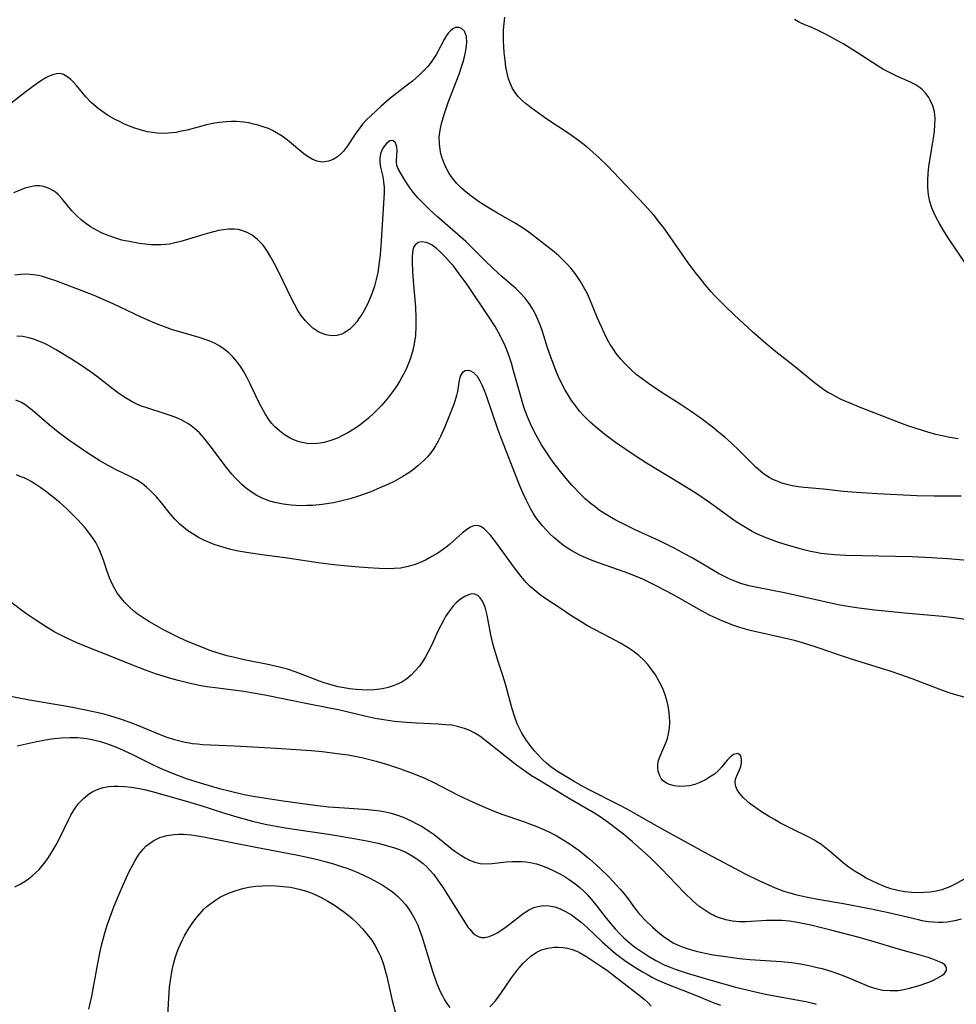
# Model space of a CAD drawing. Units: inches. Extents: x 2103930 to 2109393, y 165072 to 170485.
# Drawn here: x 2105267 to 2105374, y 168832 to 168946 of the extents above; entities that cross this region are included whole.
import ezdxf

# ---------------------------------------------------------------- set-up
doc = ezdxf.new("R2010")
doc.units = ezdxf.units.IN
doc.header["$MEASUREMENT"] = 0
doc.layers.add('c_08_T15S_R20E', color=75, linetype='Continuous')

msp = doc.modelspace()

# ---------------------------------------------------------------- linework, layer by layer
at = {"layer": 'c_08_T15S_R20E'}
for points in [[(2105374.57, 168897.34, 1016), (2105373.43, 168897.53, 1016), (2105372.73, 168897.67, 1016), (2105372.02, 168897.83, 1016), (2105371.08, 168898.09, 1016), (2105369.74, 168898.5, 1016), (2105368.8, 168898.81, 1016), (2105367.88, 168899.15, 1016), (2105363.23, 168900.96, 1016), (2105362.23, 168901.38, 1016), (2105361.12, 168901.87, 1016), (2105360.56, 168902.16, 1016), (2105360, 168902.45, 1016), (2105359.57, 168902.71, 1016), (2105359.14, 168902.98, 1016), (2105358.65, 168903.32, 1016), (2105358.06, 168903.78, 1016), (2105355.85, 168905.57, 1016), (2105353.62, 168907.34, 1016), (2105352.46, 168908.29, 1016), (2105350.91, 168909.66, 1016), (2105348.82, 168911.6, 1016), (2105347.82, 168912.56, 1016), (2105346.56, 168913.84, 1016), (2105346.14, 168914.3, 1016), (2105345.54, 168914.99, 1016), (2105344.96, 168915.7, 1016), (2105344.33, 168916.5, 1016), (2105343.51, 168917.6, 1016), (2105341.17, 168920.95, 1016), (2105340.7, 168921.6, 1016), (2105340.22, 168922.24, 1016), (2105339.59, 168923.02, 1016), (2105338.49, 168924.26, 1016), (2105334.94, 168928.03, 1016), (2105334.29, 168928.7, 1016), (2105333.23, 168929.71, 1016), (2105332.55, 168930.33, 1016), (2105331.88, 168930.89, 1016), (2105330.9, 168931.67, 1016), (2105329.83, 168932.43, 1016), (2105327.27, 168934.11, 1016), (2105326.57, 168934.6, 1016), (2105325.6, 168935.3, 1016), (2105324.81, 168935.93, 1016), (2105324.37, 168936.32, 1016), (2105323.96, 168936.74, 1016), (2105323.59, 168937.22, 1016), (2105323.27, 168937.74, 1016), (2105322.98, 168938.38, 1016), (2105322.85, 168938.75, 1016), (2105322.68, 168939.43, 1016), (2105322.55, 168940.14, 1016), (2105322.45, 168940.86, 1016), (2105322.34, 168941.79, 1016), (2105322.29, 168942.46, 1016), (2105322.25, 168943.14, 1016), (2105322.25, 168943.82, 1016), (2105322.27, 168944.38, 1016), (2105322.33, 168945.12, 1016), (2105322.43, 168945.86, 1016)], [(2105375.51, 168917.4, 1018), (2105373.53, 168920.34, 1018), (2105372.86, 168921.39, 1018), (2105372.43, 168922.1, 1018), (2105372.08, 168922.73, 1018), (2105371.77, 168923.37, 1018), (2105371.55, 168923.9, 1018), (2105371.33, 168924.64, 1018), (2105371.18, 168925.39, 1018), (2105371.09, 168926.24, 1018), (2105371.08, 168927.1, 1018), (2105371.13, 168927.88, 1018), (2105371.23, 168928.66, 1018), (2105371.61, 168931, 1018), (2105371.78, 168932.16, 1018), (2105371.86, 168932.79, 1018), (2105371.91, 168933.41, 1018), (2105371.93, 168934.19, 1018), (2105371.85, 168934.98, 1018), (2105371.66, 168935.67, 1018), (2105371.36, 168936.32, 1018), (2105371.2, 168936.6, 1018), (2105370.87, 168937.06, 1018), (2105370.48, 168937.48, 1018), (2105370.22, 168937.71, 1018), (2105369.97, 168937.89, 1018), (2105369.65, 168938.1, 1018), (2105369.11, 168938.38, 1018), (2105367.62, 168939.04, 1018), (2105366.9, 168939.37, 1018), (2105365.93, 168939.87, 1018), (2105365.26, 168940.28, 1018), (2105362.45, 168942.1, 1018), (2105361.42, 168942.73, 1018), (2105360.58, 168943.21, 1018), (2105359.39, 168943.87, 1018), (2105358.78, 168944.18, 1018), (2105357.73, 168944.65, 1018), (2105356.96, 168944.98, 1018), (2105356.21, 168945.33, 1018), (2105355.77, 168945.58, 1018)], [(2105374.93, 168890.71, 1014), (2105371.83, 168890.73, 1014), (2105369.83, 168890.78, 1014), (2105365.25, 168890.99, 1014), (2105362.89, 168891.15, 1014), (2105361.39, 168891.28, 1014), (2105359.1, 168891.53, 1014), (2105356.85, 168891.74, 1014), (2105356.16, 168891.82, 1014), (2105355.49, 168891.93, 1014), (2105354.88, 168892.07, 1014), (2105354.29, 168892.24, 1014), (2105353.86, 168892.4, 1014), (2105353.34, 168892.62, 1014), (2105352.84, 168892.88, 1014), (2105352.32, 168893.22, 1014), (2105351.89, 168893.56, 1014), (2105351.32, 168894.06, 1014), (2105349.43, 168895.94, 1014), (2105348.49, 168896.82, 1014), (2105347.74, 168897.5, 1014), (2105347.02, 168898.1, 1014), (2105346.29, 168898.69, 1014), (2105345.16, 168899.55, 1014), (2105343.86, 168900.47, 1014), (2105342.59, 168901.3, 1014), (2105340.4, 168902.7, 1014), (2105338.94, 168903.69, 1014), (2105338.23, 168904.22, 1014), (2105337.55, 168904.75, 1014), (2105336.83, 168905.39, 1014), (2105336.29, 168905.93, 1014), (2105335.78, 168906.49, 1014), (2105335.25, 168907.15, 1014), (2105334.77, 168907.86, 1014), (2105334.56, 168908.19, 1014), (2105334.25, 168908.73, 1014), (2105333.88, 168909.46, 1014), (2105333.53, 168910.2, 1014), (2105333.09, 168911.22, 1014), (2105332.16, 168913.49, 1014), (2105331.93, 168914, 1014), (2105331.64, 168914.56, 1014), (2105331.13, 168915.45, 1014), (2105330.82, 168915.91, 1014), (2105330.5, 168916.36, 1014), (2105330.04, 168916.94, 1014), (2105329.6, 168917.43, 1014), (2105329.13, 168917.9, 1014), (2105328.62, 168918.38, 1014), (2105328.09, 168918.84, 1014), (2105326.92, 168919.78, 1014), (2105325.18, 168921.11, 1014), (2105324.67, 168921.47, 1014), (2105324.15, 168921.8, 1014), (2105323.6, 168922.13, 1014), (2105321.58, 168923.28, 1014), (2105320.22, 168924.11, 1014), (2105319.4, 168924.65, 1014), (2105318.5, 168925.31, 1014), (2105317.97, 168925.72, 1014), (2105317.47, 168926.15, 1014), (2105316.89, 168926.72, 1014), (2105316.4, 168927.33, 1014), (2105316.03, 168927.86, 1014), (2105315.71, 168928.43, 1014), (2105315.5, 168928.87, 1014), (2105315.31, 168929.32, 1014), (2105315.14, 168929.84, 1014), (2105315.01, 168930.37, 1014), (2105314.89, 168931.23, 1014), (2105314.88, 168932.1, 1014), (2105314.98, 168932.86, 1014), (2105315.15, 168933.62, 1014), (2105315.43, 168934.64, 1014), (2105315.89, 168936.03, 1014), (2105316.84, 168938.43, 1014), (2105317.16, 168939.3, 1014), (2105317.45, 168940.15, 1014), (2105317.63, 168940.73, 1014), (2105317.78, 168941.31, 1014), (2105317.9, 168941.81, 1014), (2105317.98, 168942.29, 1014), (2105318.06, 168942.93, 1014), (2105318.03, 168943.62, 1014), (2105317.78, 168944.23, 1014), (2105317.43, 168944.56, 1014), (2105317.11, 168944.67, 1014), (2105316.76, 168944.65, 1014), (2105316.44, 168944.5, 1014), (2105316.13, 168944.26, 1014), (2105315.92, 168944.02, 1014), (2105315.71, 168943.74, 1014), (2105315.43, 168943.28, 1014), (2105314.55, 168941.6, 1014), (2105314.27, 168941.12, 1014), (2105313.95, 168940.66, 1014), (2105313.55, 168940.17, 1014), (2105313.11, 168939.7, 1014), (2105312.56, 168939.17, 1014), (2105311.8, 168938.5, 1014), (2105311.39, 168938.17, 1014), (2105309.98, 168937.11, 1014), (2105309.15, 168936.45, 1014), (2105308.2, 168935.62, 1014), (2105307, 168934.51, 1014), (2105306.5, 168934.03, 1014), (2105306.04, 168933.53, 1014), (2105305.65, 168933.02, 1014), (2105305.28, 168932.5, 1014), (2105304.33, 168931.05, 1014), (2105303.85, 168930.43, 1014), (2105303.52, 168930.09, 1014), (2105303.17, 168929.79, 1014), (2105302.67, 168929.48, 1014), (2105302.15, 168929.27, 1014), (2105301.46, 168929.18, 1014), (2105300.77, 168929.3, 1014), (2105300.27, 168929.5, 1014), (2105299.78, 168929.78, 1014), (2105299.28, 168930.14, 1014), (2105297.42, 168931.7, 1014), (2105296.81, 168932.15, 1014), (2105296.16, 168932.56, 1014), (2105295.69, 168932.81, 1014), (2105295.21, 168933.03, 1014), (2105294.62, 168933.25, 1014), (2105294.02, 168933.44, 1014), (2105293.52, 168933.56, 1014), (2105292.96, 168933.68, 1014), (2105292.4, 168933.76, 1014), (2105291.54, 168933.83, 1014), (2105290.97, 168933.84, 1014), (2105290.39, 168933.82, 1014), (2105289.52, 168933.73, 1014), (2105288.81, 168933.62, 1014), (2105288.11, 168933.47, 1014), (2105285.86, 168932.87, 1014), (2105285.23, 168932.73, 1014), (2105284.6, 168932.6, 1014), (2105283.7, 168932.49, 1014), (2105282.99, 168932.47, 1014), (2105282.43, 168932.51, 1014), (2105281.87, 168932.57, 1014), (2105281.29, 168932.67, 1014), (2105280.46, 168932.88, 1014), (2105279.84, 168933.08, 1014), (2105279.25, 168933.3, 1014), (2105278.67, 168933.55, 1014), (2105278.08, 168933.83, 1014), (2105277.5, 168934.13, 1014), (2105276.71, 168934.59, 1014), (2105276.16, 168934.95, 1014), (2105275.63, 168935.34, 1014), (2105275.14, 168935.76, 1014), (2105274.83, 168936.05, 1014), (2105274.22, 168936.7, 1014), (2105273.13, 168937.98, 1014), (2105272.78, 168938.37, 1014), (2105272.43, 168938.71, 1014), (2105272.04, 168939.02, 1014), (2105271.65, 168939.24, 1014), (2105271.24, 168939.36, 1014), (2105270.82, 168939.34, 1014), (2105270.39, 168939.22, 1014), (2105269.93, 168939.03, 1014), (2105269.46, 168938.78, 1014), (2105268.98, 168938.49, 1014), (2105268.49, 168938.16, 1014), (2105267.34, 168937.32, 1014), (2105262.89, 168933.86, 1014)], [(2105377.44, 168883.18, 1012), (2105373.4, 168883.53, 1012), (2105371.53, 168883.65, 1012), (2105369.29, 168883.74, 1012), (2105361.67, 168883.9, 1012), (2105360.35, 168883.97, 1012), (2105359.56, 168884.04, 1012), (2105358.77, 168884.14, 1012), (2105358.23, 168884.23, 1012), (2105357.58, 168884.37, 1012), (2105356.82, 168884.55, 1012), (2105354.81, 168885.12, 1012), (2105353.73, 168885.47, 1012), (2105353.12, 168885.69, 1012), (2105352.5, 168885.92, 1012), (2105351.5, 168886.36, 1012), (2105350.9, 168886.67, 1012), (2105350.31, 168887, 1012), (2105349.72, 168887.34, 1012), (2105348.93, 168887.86, 1012), (2105348.36, 168888.26, 1012), (2105345.97, 168889.99, 1012), (2105344.39, 168891.07, 1012), (2105342.54, 168892.24, 1012), (2105338.72, 168894.52, 1012), (2105337.41, 168895.36, 1012), (2105335.15, 168896.92, 1012), (2105333.92, 168897.83, 1012), (2105332.8, 168898.75, 1012), (2105332.19, 168899.3, 1012), (2105331.6, 168899.9, 1012), (2105331.03, 168900.53, 1012), (2105330.5, 168901.2, 1012), (2105330.1, 168901.75, 1012), (2105329.73, 168902.31, 1012), (2105329.33, 168903, 1012), (2105328.95, 168903.73, 1012), (2105328.6, 168904.47, 1012), (2105328.36, 168905.01, 1012), (2105327.82, 168906.42, 1012), (2105327.38, 168907.7, 1012), (2105326.74, 168909.69, 1012), (2105326.51, 168910.34, 1012), (2105326.27, 168910.98, 1012), (2105325.88, 168911.83, 1012), (2105325.57, 168912.38, 1012), (2105325.23, 168912.91, 1012), (2105324.74, 168913.55, 1012), (2105324.14, 168914.18, 1012), (2105323.67, 168914.61, 1012), (2105322.08, 168916, 1012), (2105321.1, 168916.89, 1012), (2105320.07, 168917.88, 1012), (2105317.92, 168920.03, 1012), (2105317.02, 168920.86, 1012), (2105314.69, 168922.86, 1012), (2105313.78, 168923.68, 1012), (2105312.95, 168924.51, 1012), (2105312.39, 168925.12, 1012), (2105311.88, 168925.72, 1012), (2105311.42, 168926.32, 1012), (2105310.92, 168927.1, 1012), (2105310.15, 168928.4, 1012), (2105309.99, 168928.78, 1012), (2105309.96, 168929.23, 1012), (2105310.01, 168930.05, 1012), (2105310.02, 168930.49, 1012), (2105309.99, 168930.92, 1012), (2105309.86, 168931.4, 1012), (2105309.53, 168931.67, 1012), (2105309.19, 168931.61, 1012), (2105308.85, 168931.37, 1012), (2105308.58, 168931.06, 1012), (2105308.41, 168930.82, 1012), (2105308.27, 168930.55, 1012), (2105308.12, 168930.11, 1012), (2105308.04, 168929.62, 1012), (2105308.04, 168929.17, 1012), (2105308.11, 168928.59, 1012), (2105308.37, 168927.5, 1012), (2105308.47, 168926.89, 1012), (2105308.53, 168926.26, 1012), (2105308.52, 168925.66, 1012), (2105308.2, 168920.12, 1012), (2105308.07, 168918.5, 1012), (2105307.98, 168917.66, 1012), (2105307.79, 168916.46, 1012), (2105307.62, 168915.67, 1012), (2105307.42, 168914.9, 1012), (2105307.12, 168914, 1012), (2105306.86, 168913.37, 1012), (2105306.57, 168912.75, 1012), (2105306.26, 168912.16, 1012), (2105305.96, 168911.65, 1012), (2105305.64, 168911.16, 1012), (2105305.38, 168910.8, 1012), (2105305.1, 168910.46, 1012), (2105304.55, 168909.92, 1012), (2105303.95, 168909.51, 1012), (2105303.66, 168909.38, 1012), (2105303.1, 168909.23, 1012), (2105302.52, 168909.19, 1012), (2105301.83, 168909.29, 1012), (2105301.01, 168909.62, 1012), (2105300.34, 168910.08, 1012), (2105299.9, 168910.47, 1012), (2105299.48, 168910.9, 1012), (2105298.96, 168911.57, 1012), (2105298.57, 168912.17, 1012), (2105298.21, 168912.81, 1012), (2105297.87, 168913.47, 1012), (2105296.4, 168916.5, 1012), (2105295.89, 168917.54, 1012), (2105295.51, 168918.23, 1012), (2105295.12, 168918.89, 1012), (2105294.72, 168919.46, 1012), (2105294.52, 168919.71, 1012), (2105293.97, 168920.28, 1012), (2105293.36, 168920.75, 1012), (2105292.78, 168921.08, 1012), (2105292.16, 168921.31, 1012), (2105291.73, 168921.4, 1012), (2105291.28, 168921.44, 1012), (2105290.61, 168921.44, 1012), (2105290.05, 168921.39, 1012), (2105289.49, 168921.29, 1012), (2105288.48, 168921.05, 1012), (2105287.69, 168920.82, 1012), (2105285.14, 168920.03, 1012), (2105284.3, 168919.83, 1012), (2105283.82, 168919.74, 1012), (2105283.35, 168919.68, 1012), (2105282.86, 168919.65, 1012), (2105282.38, 168919.64, 1012), (2105281.71, 168919.66, 1012), (2105281.04, 168919.72, 1012), (2105280.39, 168919.8, 1012), (2105279.18, 168920.02, 1012), (2105278.35, 168920.21, 1012), (2105277.53, 168920.45, 1012), (2105276.76, 168920.73, 1012), (2105276.09, 168921.01, 1012), (2105275.45, 168921.33, 1012), (2105274.75, 168921.74, 1012), (2105274.22, 168922.1, 1012), (2105273.72, 168922.49, 1012), (2105273.13, 168923.02, 1012), (2105272.6, 168923.58, 1012), (2105271.45, 168924.98, 1012), (2105271.02, 168925.44, 1012), (2105270.71, 168925.71, 1012), (2105270.48, 168925.87, 1012), (2105269.92, 168926.17, 1012), (2105269.32, 168926.37, 1012), (2105268.86, 168926.43, 1012), (2105268.38, 168926.43, 1012), (2105267.68, 168926.31, 1012), (2105267.17, 168926.16, 1012), (2105266.64, 168925.96, 1012), (2105265.89, 168925.62, 1012)], [(2105375.69, 168876.5, 1010), (2105374.08, 168876.73, 1010), (2105372.83, 168876.88, 1010), (2105368.84, 168877.23, 1010), (2105365, 168877.61, 1010), (2105363.16, 168877.84, 1010), (2105361.65, 168878.08, 1010), (2105360.79, 168878.23, 1010), (2105358.89, 168878.63, 1010), (2105354.62, 168879.59, 1010), (2105351.47, 168880.21, 1010), (2105350.5, 168880.42, 1010), (2105349.57, 168880.68, 1010), (2105348.89, 168880.93, 1010), (2105348.32, 168881.17, 1010), (2105347.76, 168881.44, 1010), (2105347.01, 168881.84, 1010), (2105343.96, 168883.62, 1010), (2105343.26, 168884.02, 1010), (2105342, 168884.7, 1010), (2105340.3, 168885.55, 1010), (2105337.41, 168886.85, 1010), (2105336.56, 168887.26, 1010), (2105335.2, 168887.96, 1010), (2105334.47, 168888.38, 1010), (2105333.88, 168888.74, 1010), (2105333.29, 168889.13, 1010), (2105332.76, 168889.52, 1010), (2105332.25, 168889.92, 1010), (2105331.66, 168890.44, 1010), (2105331.09, 168890.99, 1010), (2105330.18, 168891.95, 1010), (2105329.67, 168892.53, 1010), (2105328.81, 168893.57, 1010), (2105327.98, 168894.65, 1010), (2105327.55, 168895.26, 1010), (2105327.25, 168895.71, 1010), (2105326.66, 168896.63, 1010), (2105326.02, 168897.75, 1010), (2105325.67, 168898.4, 1010), (2105325.4, 168898.98, 1010), (2105325.03, 168899.87, 1010), (2105324.78, 168900.55, 1010), (2105324.55, 168901.24, 1010), (2105324.26, 168902.2, 1010), (2105323.43, 168905.16, 1010), (2105323.18, 168906.02, 1010), (2105322.95, 168906.74, 1010), (2105322.69, 168907.46, 1010), (2105322.46, 168908.04, 1010), (2105322.08, 168908.85, 1010), (2105321.7, 168909.56, 1010), (2105321.3, 168910.26, 1010), (2105320.65, 168911.27, 1010), (2105318.07, 168915.07, 1010), (2105317.3, 168916.17, 1010), (2105316.46, 168917.27, 1010), (2105316.18, 168917.59, 1010), (2105315.6, 168918.24, 1010), (2105315.02, 168918.82, 1010), (2105314.54, 168919.25, 1010), (2105314.07, 168919.6, 1010), (2105313.67, 168919.82, 1010), (2105313.39, 168919.93, 1010), (2105312.83, 168920, 1010), (2105312.48, 168919.92, 1010), (2105312.19, 168919.74, 1010), (2105311.93, 168919.38, 1010), (2105311.78, 168918.8, 1010), (2105311.74, 168918.21, 1010), (2105311.75, 168917.71, 1010), (2105311.79, 168916.56, 1010), (2105311.9, 168915.05, 1010), (2105312.13, 168912.48, 1010), (2105312.2, 168911.27, 1010), (2105312.2, 168910.31, 1010), (2105312.13, 168909.23, 1010), (2105312, 168908.27, 1010), (2105311.84, 168907.54, 1010), (2105311.61, 168906.74, 1010), (2105311.34, 168905.99, 1010), (2105311.02, 168905.25, 1010), (2105310.74, 168904.71, 1010), (2105310.34, 168904, 1010), (2105309.98, 168903.44, 1010), (2105309.61, 168902.89, 1010), (2105309.04, 168902.13, 1010), (2105308.27, 168901.21, 1010), (2105307.82, 168900.74, 1010), (2105307.36, 168900.28, 1010), (2105306.75, 168899.72, 1010), (2105306.12, 168899.2, 1010), (2105305.59, 168898.8, 1010), (2105305.04, 168898.44, 1010), (2105304.36, 168898.02, 1010), (2105303.76, 168897.71, 1010), (2105303.15, 168897.42, 1010), (2105302.4, 168897.13, 1010), (2105301.65, 168896.91, 1010), (2105301.18, 168896.82, 1010), (2105300.4, 168896.76, 1010), (2105299.62, 168896.8, 1010), (2105298.76, 168896.98, 1010), (2105298.22, 168897.17, 1010), (2105297.8, 168897.36, 1010), (2105297.08, 168897.78, 1010), (2105296.48, 168898.23, 1010), (2105295.92, 168898.75, 1010), (2105295.61, 168899.1, 1010), (2105295.34, 168899.44, 1010), (2105294.83, 168900.22, 1010), (2105294.41, 168900.97, 1010), (2105294.13, 168901.53, 1010), (2105293.09, 168903.72, 1010), (2105292.77, 168904.36, 1010), (2105292.35, 168905.12, 1010), (2105292.03, 168905.61, 1010), (2105291.59, 168906.21, 1010), (2105291.11, 168906.77, 1010), (2105290.66, 168907.21, 1010), (2105290.17, 168907.62, 1010), (2105289.61, 168908.01, 1010), (2105289.1, 168908.3, 1010), (2105288.4, 168908.61, 1010), (2105287.84, 168908.81, 1010), (2105287.26, 168908.98, 1010), (2105285.4, 168909.51, 1010), (2105284.18, 168909.89, 1010), (2105283.57, 168910.09, 1010), (2105282.55, 168910.48, 1010), (2105281.89, 168910.75, 1010), (2105280.59, 168911.33, 1010), (2105277.36, 168912.87, 1010), (2105276.49, 168913.26, 1010), (2105275.15, 168913.83, 1010), (2105273.48, 168914.49, 1010), (2105270.77, 168915.5, 1010), (2105270.04, 168915.76, 1010), (2105269.23, 168916, 1010), (2105268.76, 168916.12, 1010), (2105268.14, 168916.22, 1010), (2105267.35, 168916.27, 1010), (2105266.7, 168916.24, 1010), (2105266.05, 168916.16, 1010)], [(2105375.28, 168867.61, 1008), (2105374.17, 168867.91, 1008), (2105373.56, 168868.1, 1008), (2105372.58, 168868.44, 1008), (2105369.29, 168869.7, 1008), (2105367.89, 168870.2, 1008), (2105366.75, 168870.58, 1008), (2105362.33, 168871.95, 1008), (2105361.28, 168872.3, 1008), (2105358.37, 168873.31, 1008), (2105357.07, 168873.72, 1008), (2105355.91, 168874.06, 1008), (2105354.75, 168874.36, 1008), (2105350.67, 168875.27, 1008), (2105349.56, 168875.57, 1008), (2105348.79, 168875.83, 1008), (2105347.5, 168876.34, 1008), (2105346.49, 168876.79, 1008), (2105345.97, 168877.04, 1008), (2105344.71, 168877.72, 1008), (2105342.36, 168879.06, 1008), (2105341.02, 168879.8, 1008), (2105339.76, 168880.46, 1008), (2105338.29, 168881.17, 1008), (2105337.26, 168881.61, 1008), (2105336.26, 168881.99, 1008), (2105333.21, 168883.05, 1008), (2105332.27, 168883.41, 1008), (2105331.47, 168883.75, 1008), (2105331.04, 168883.95, 1008), (2105330.12, 168884.45, 1008), (2105329.64, 168884.74, 1008), (2105329.18, 168885.06, 1008), (2105328.52, 168885.57, 1008), (2105328.06, 168885.97, 1008), (2105327.61, 168886.39, 1008), (2105327.16, 168886.85, 1008), (2105326.74, 168887.33, 1008), (2105326.25, 168887.94, 1008), (2105325.96, 168888.36, 1008), (2105325.68, 168888.78, 1008), (2105325.38, 168889.29, 1008), (2105324.9, 168890.23, 1008), (2105324.49, 168891.12, 1008), (2105324.14, 168891.93, 1008), (2105323.64, 168893.18, 1008), (2105321.96, 168897.52, 1008), (2105321.61, 168898.45, 1008), (2105320.33, 168902.27, 1008), (2105320.06, 168902.98, 1008), (2105319.83, 168903.5, 1008), (2105319.59, 168903.98, 1008), (2105319.26, 168904.51, 1008), (2105318.87, 168904.93, 1008), (2105318.42, 168905.16, 1008), (2105318.12, 168905.2, 1008), (2105317.84, 168905.14, 1008), (2105317.57, 168904.97, 1008), (2105317.3, 168904.52, 1008), (2105317.14, 168903.84, 1008), (2105316.96, 168902.76, 1008), (2105316.85, 168902.3, 1008), (2105316.66, 168901.66, 1008), (2105316.5, 168901.19, 1008), (2105316.15, 168900.25, 1008), (2105315.52, 168898.71, 1008), (2105315.03, 168897.61, 1008), (2105314.75, 168897.05, 1008), (2105314.44, 168896.52, 1008), (2105314.17, 168896.11, 1008), (2105313.89, 168895.71, 1008), (2105313.51, 168895.26, 1008), (2105313.12, 168894.84, 1008), (2105312.43, 168894.21, 1008), (2105311.91, 168893.79, 1008), (2105311.38, 168893.41, 1008), (2105310.69, 168892.98, 1008), (2105309.62, 168892.39, 1008), (2105309.12, 168892.15, 1008), (2105308.05, 168891.67, 1008), (2105306.99, 168891.24, 1008), (2105305.57, 168890.72, 1008), (2105304.63, 168890.43, 1008), (2105303.68, 168890.18, 1008), (2105302.72, 168889.98, 1008), (2105301.39, 168889.78, 1008), (2105300.31, 168889.67, 1008), (2105299.65, 168889.64, 1008), (2105298.99, 168889.63, 1008), (2105298.42, 168889.65, 1008), (2105297.85, 168889.69, 1008), (2105296.9, 168889.8, 1008), (2105295.97, 168890, 1008), (2105295.26, 168890.21, 1008), (2105294.44, 168890.54, 1008), (2105293.88, 168890.82, 1008), (2105293.34, 168891.15, 1008), (2105292.69, 168891.62, 1008), (2105292.21, 168892.02, 1008), (2105291.76, 168892.45, 1008), (2105291.38, 168892.85, 1008), (2105291.01, 168893.26, 1008), (2105290.38, 168894.04, 1008), (2105288.52, 168896.54, 1008), (2105287.79, 168897.44, 1008), (2105287.28, 168898.01, 1008), (2105286.73, 168898.52, 1008), (2105286.33, 168898.83, 1008), (2105285.95, 168899.09, 1008), (2105285.25, 168899.48, 1008), (2105284.76, 168899.7, 1008), (2105284.26, 168899.89, 1008), (2105283.35, 168900.21, 1008), (2105281.21, 168900.88, 1008), (2105280.63, 168901.09, 1008), (2105280.07, 168901.33, 1008), (2105279.53, 168901.6, 1008), (2105278.76, 168902.04, 1008), (2105278.01, 168902.53, 1008), (2105277.54, 168902.88, 1008), (2105275.44, 168904.52, 1008), (2105274.74, 168905.04, 1008), (2105273.63, 168905.81, 1008), (2105272.57, 168906.49, 1008), (2105270.72, 168907.6, 1008), (2105269.84, 168908.09, 1008), (2105269.37, 168908.32, 1008), (2105268.89, 168908.54, 1008), (2105268.34, 168908.75, 1008), (2105267.65, 168908.96, 1008), (2105266.95, 168909.09, 1008), (2105266.28, 168909.14, 1008)], [(2105375.98, 168847.04, 1006), (2105374.26, 168846.08, 1006), (2105373.62, 168845.76, 1006), (2105373.03, 168845.52, 1006), (2105372.71, 168845.42, 1006), (2105372.05, 168845.26, 1006), (2105371.38, 168845.15, 1006), (2105370.68, 168845.1, 1006), (2105370.32, 168845.09, 1006), (2105369.27, 168845.12, 1006), (2105368.45, 168845.2, 1006), (2105367.63, 168845.35, 1006), (2105366.83, 168845.55, 1006), (2105366.1, 168845.8, 1006), (2105365.38, 168846.1, 1006), (2105364.56, 168846.48, 1006), (2105364, 168846.78, 1006), (2105363.45, 168847.1, 1006), (2105362.73, 168847.54, 1006), (2105362.03, 168848, 1006), (2105361.73, 168848.23, 1006), (2105361.4, 168848.48, 1006), (2105360.8, 168848.99, 1006), (2105359.95, 168849.75, 1006), (2105359.37, 168850.22, 1006), (2105358.77, 168850.67, 1006), (2105358.34, 168850.96, 1006), (2105357.99, 168851.17, 1006), (2105357.39, 168851.49, 1006), (2105355.37, 168852.47, 1006), (2105354.14, 168853.11, 1006), (2105353.45, 168853.5, 1006), (2105352.77, 168853.89, 1006), (2105351.96, 168854.39, 1006), (2105351.29, 168854.86, 1006), (2105350.66, 168855.33, 1006), (2105350.26, 168855.67, 1006), (2105349.9, 168856.01, 1006), (2105349.43, 168856.54, 1006), (2105349.17, 168856.93, 1006), (2105349, 168857.32, 1006), (2105348.94, 168857.75, 1006), (2105348.98, 168858.16, 1006), (2105349.11, 168858.53, 1006), (2105349.43, 168859.24, 1006), (2105349.57, 168859.61, 1006), (2105349.66, 168860.02, 1006), (2105349.67, 168860.45, 1006), (2105349.56, 168860.83, 1006), (2105349.22, 168861.11, 1006), (2105348.73, 168861, 1006), (2105348.32, 168860.66, 1006), (2105348.02, 168860.35, 1006), (2105347.38, 168859.57, 1006), (2105347, 168859.16, 1006), (2105346.53, 168858.75, 1006), (2105345.99, 168858.37, 1006), (2105345.5, 168858.08, 1006), (2105344.86, 168857.77, 1006), (2105344.28, 168857.56, 1006), (2105343.69, 168857.41, 1006), (2105343.18, 168857.34, 1006), (2105342.54, 168857.32, 1006), (2105341.93, 168857.38, 1006), (2105341.37, 168857.53, 1006), (2105341.02, 168857.69, 1006), (2105340.66, 168857.96, 1006), (2105340.42, 168858.23, 1006), (2105340.25, 168858.55, 1006), (2105340.08, 168859.07, 1006), (2105340.03, 168859.48, 1006), (2105340.04, 168859.89, 1006), (2105340.12, 168860.3, 1006), (2105340.25, 168860.71, 1006), (2105340.95, 168862.34, 1006), (2105341.13, 168862.85, 1006), (2105341.27, 168863.39, 1006), (2105341.37, 168864.04, 1006), (2105341.4, 168864.72, 1006), (2105341.38, 168865.42, 1006), (2105341.3, 168866.11, 1006), (2105341.21, 168866.6, 1006), (2105341.1, 168867.09, 1006), (2105340.88, 168867.85, 1006), (2105340.59, 168868.59, 1006), (2105340.2, 168869.41, 1006), (2105339.75, 168870.18, 1006), (2105339.24, 168870.91, 1006), (2105338.88, 168871.36, 1006), (2105338.5, 168871.78, 1006), (2105337.84, 168872.4, 1006), (2105337.2, 168872.9, 1006), (2105336.61, 168873.29, 1006), (2105335.72, 168873.82, 1006), (2105334.52, 168874.46, 1006), (2105331.92, 168875.82, 1006), (2105330.89, 168876.44, 1006), (2105330.14, 168876.92, 1006), (2105328.68, 168877.92, 1006), (2105327.26, 168878.85, 1006), (2105326.48, 168879.39, 1006), (2105325.8, 168879.93, 1006), (2105325.33, 168880.35, 1006), (2105324.89, 168880.81, 1006), (2105324.31, 168881.49, 1006), (2105323.54, 168882.48, 1006), (2105321.5, 168885.3, 1006), (2105320.77, 168886.24, 1006), (2105320.37, 168886.68, 1006), (2105320.04, 168886.98, 1006), (2105319.65, 168887.23, 1006), (2105319.26, 168887.35, 1006), (2105318.87, 168887.31, 1006), (2105318.47, 168887.15, 1006), (2105318.16, 168886.97, 1006), (2105317.85, 168886.74, 1006), (2105317.54, 168886.49, 1006), (2105316.06, 168885.17, 1006), (2105315.77, 168884.93, 1006), (2105315.36, 168884.62, 1006), (2105314.71, 168884.18, 1006), (2105314.04, 168883.77, 1006), (2105313.28, 168883.37, 1006), (2105312.69, 168883.1, 1006), (2105312.09, 168882.88, 1006), (2105311.31, 168882.64, 1006), (2105310.4, 168882.46, 1006), (2105309.68, 168882.39, 1006), (2105309.11, 168882.38, 1006), (2105307.98, 168882.41, 1006), (2105306.69, 168882.49, 1006), (2105305.18, 168882.61, 1006), (2105303.11, 168882.79, 1006), (2105302.11, 168882.89, 1006), (2105300.93, 168883.05, 1006), (2105297.14, 168883.62, 1006), (2105294.46, 168883.97, 1006), (2105292.94, 168884.19, 1006), (2105291.55, 168884.44, 1006), (2105290.75, 168884.62, 1006), (2105289.96, 168884.84, 1006), (2105288.98, 168885.16, 1006), (2105288.5, 168885.35, 1006), (2105287.78, 168885.66, 1006), (2105287.19, 168885.97, 1006), (2105286.62, 168886.3, 1006), (2105285.95, 168886.75, 1006), (2105285.49, 168887.11, 1006), (2105285.05, 168887.48, 1006), (2105284.44, 168888.09, 1006), (2105283.96, 168888.64, 1006), (2105282.91, 168889.97, 1006), (2105282.35, 168890.64, 1006), (2105282.01, 168891.01, 1006), (2105281.66, 168891.36, 1006), (2105281.2, 168891.78, 1006), (2105280.7, 168892.17, 1006), (2105280.05, 168892.6, 1006), (2105279.24, 168893.04, 1006), (2105277.69, 168893.77, 1006), (2105276.76, 168894.25, 1006), (2105275.82, 168894.79, 1006), (2105274.44, 168895.67, 1006), (2105272.25, 168897.17, 1006), (2105271.04, 168898.08, 1006), (2105269.99, 168898.94, 1006), (2105268.04, 168900.64, 1006), (2105267.55, 168901.02, 1006), (2105267.18, 168901.28, 1006), (2105266.81, 168901.5, 1006), (2105266.15, 168901.76, 1006)], [(2105374.94, 168842.05, 1004), (2105374.19, 168841.85, 1004), (2105373.32, 168841.7, 1004), (2105372.81, 168841.66, 1004), (2105372.31, 168841.66, 1004), (2105371.72, 168841.69, 1004), (2105371.12, 168841.75, 1004), (2105370.44, 168841.86, 1004), (2105370.01, 168841.95, 1004), (2105366.56, 168842.77, 1004), (2105364.4, 168843.23, 1004), (2105361.39, 168843.8, 1004), (2105358.43, 168844.29, 1004), (2105356.85, 168844.6, 1004), (2105356.06, 168844.79, 1004), (2105355.11, 168845.06, 1004), (2105354.56, 168845.24, 1004), (2105353.55, 168845.63, 1004), (2105351.67, 168846.47, 1004), (2105350.11, 168847.22, 1004), (2105345.77, 168849.51, 1004), (2105340.43, 168852.48, 1004), (2105336.41, 168854.75, 1004), (2105335.55, 168855.22, 1004), (2105332.19, 168856.91, 1004), (2105331.41, 168857.32, 1004), (2105330.4, 168857.89, 1004), (2105329.06, 168858.69, 1004), (2105328.5, 168859.04, 1004), (2105327.73, 168859.59, 1004), (2105327.23, 168860, 1004), (2105326.75, 168860.44, 1004), (2105326.19, 168861.03, 1004), (2105325.83, 168861.43, 1004), (2105325.48, 168861.85, 1004), (2105324.92, 168862.6, 1004), (2105324.64, 168863.02, 1004), (2105324.38, 168863.44, 1004), (2105324.11, 168863.98, 1004), (2105323.86, 168864.52, 1004), (2105323.52, 168865.41, 1004), (2105323.25, 168866.24, 1004), (2105322.51, 168869.09, 1004), (2105322.2, 168870.07, 1004), (2105321.69, 168871.57, 1004), (2105321.41, 168872.45, 1004), (2105321.22, 168873.1, 1004), (2105321.05, 168873.76, 1004), (2105320.82, 168874.78, 1004), (2105320.39, 168877.02, 1004), (2105320.28, 168877.5, 1004), (2105320.15, 168877.95, 1004), (2105320.01, 168878.31, 1004), (2105319.85, 168878.63, 1004), (2105319.6, 168879.01, 1004), (2105319.3, 168879.29, 1004), (2105318.97, 168879.44, 1004), (2105318.62, 168879.47, 1004), (2105318.24, 168879.38, 1004), (2105317.83, 168879.2, 1004), (2105317.33, 168878.88, 1004), (2105316.82, 168878.46, 1004), (2105316.53, 168878.15, 1004), (2105316.27, 168877.85, 1004), (2105315.93, 168877.38, 1004), (2105315.61, 168876.87, 1004), (2105315.39, 168876.49, 1004), (2105315.05, 168875.85, 1004), (2105314.72, 168875.18, 1004), (2105313.98, 168873.56, 1004), (2105313.57, 168872.73, 1004), (2105313.29, 168872.24, 1004), (2105313.05, 168871.84, 1004), (2105312.59, 168871.18, 1004), (2105312.08, 168870.58, 1004), (2105311.63, 168870.13, 1004), (2105311.14, 168869.72, 1004), (2105310.56, 168869.34, 1004), (2105310.15, 168869.13, 1004), (2105309.59, 168868.89, 1004), (2105308.98, 168868.7, 1004), (2105308.35, 168868.56, 1004), (2105307.43, 168868.44, 1004), (2105306.61, 168868.41, 1004), (2105305.96, 168868.43, 1004), (2105305.3, 168868.48, 1004), (2105304.53, 168868.57, 1004), (2105303.95, 168868.66, 1004), (2105303.25, 168868.8, 1004), (2105302.55, 168868.97, 1004), (2105301.5, 168869.28, 1004), (2105301.11, 168869.42, 1004), (2105298.92, 168870.3, 1004), (2105298.28, 168870.53, 1004), (2105297.42, 168870.8, 1004), (2105296.79, 168870.98, 1004), (2105295.36, 168871.31, 1004), (2105292.41, 168871.91, 1004), (2105291.32, 168872.15, 1004), (2105290.48, 168872.36, 1004), (2105289.71, 168872.58, 1004), (2105288.82, 168872.87, 1004), (2105288.19, 168873.1, 1004), (2105286.97, 168873.57, 1004), (2105285.92, 168874.02, 1004), (2105284.83, 168874.52, 1004), (2105283.15, 168875.35, 1004), (2105282.33, 168875.8, 1004), (2105281.53, 168876.27, 1004), (2105281.03, 168876.58, 1004), (2105280.13, 168877.2, 1004), (2105279.74, 168877.5, 1004), (2105279.19, 168877.99, 1004), (2105278.67, 168878.51, 1004), (2105278.31, 168878.94, 1004), (2105277.87, 168879.53, 1004), (2105277.53, 168880.08, 1004), (2105277.23, 168880.65, 1004), (2105276.94, 168881.32, 1004), (2105276.63, 168882.18, 1004), (2105276.28, 168883.26, 1004), (2105276.02, 168883.99, 1004), (2105275.71, 168884.7, 1004), (2105275.34, 168885.39, 1004), (2105275.06, 168885.84, 1004), (2105274.63, 168886.45, 1004), (2105274.13, 168887.08, 1004), (2105273.68, 168887.59, 1004), (2105273.21, 168888.09, 1004), (2105272.06, 168889.22, 1004), (2105271.2, 168890, 1004), (2105270.3, 168890.74, 1004), (2105269.56, 168891.3, 1004), (2105269.02, 168891.69, 1004), (2105268.47, 168892.06, 1004), (2105267.9, 168892.41, 1004), (2105267.5, 168892.63, 1004), (2105267.11, 168892.82, 1004), (2105266.67, 168893.01, 1004), (2105266.23, 168893.17, 1004)], [(2105361.14, 168835.63, 1002), (2105362, 168835.3, 1002), (2105364.35, 168834.3, 1002), (2105365.1, 168834.06, 1002), (2105365.93, 168833.89, 1002), (2105366.78, 168833.82, 1002), (2105367.68, 168833.85, 1002), (2105368.33, 168833.95, 1002), (2105368.97, 168834.09, 1002), (2105370.11, 168834.42, 1002), (2105371.11, 168834.77, 1002), (2105371.58, 168834.96, 1002), (2105372.25, 168835.28, 1002), (2105372.77, 168835.61, 1002), (2105373, 168835.8, 1002), (2105373.24, 168836.13, 1002), (2105373.25, 168836.48, 1002), (2105373.04, 168836.79, 1002), (2105372.77, 168836.97, 1002), (2105372.42, 168837.15, 1002), (2105371.69, 168837.45, 1002), (2105371.13, 168837.64, 1002), (2105370.07, 168837.96, 1002), (2105367.74, 168838.59, 1002), (2105364.93, 168839.45, 1002), (2105363.2, 168839.93, 1002), (2105359.93, 168840.78, 1002), (2105357.64, 168841.34, 1002), (2105356.88, 168841.52, 1002), (2105356.11, 168841.67, 1002), (2105355.18, 168841.81, 1002), (2105354.3, 168841.88, 1002), (2105353.42, 168841.9, 1002), (2105352.54, 168841.88, 1002), (2105350.18, 168841.74, 1002), (2105349.4, 168841.75, 1002), (2105348.62, 168841.83, 1002), (2105347.86, 168841.98, 1002), (2105347.12, 168842.2, 1002), (2105346.68, 168842.37, 1002), (2105346.42, 168842.49, 1002), (2105346.14, 168842.63, 1002), (2105345.43, 168843.07, 1002), (2105344.75, 168843.56, 1002), (2105344.08, 168844.13, 1002), (2105343.06, 168845.13, 1002), (2105340.43, 168847.89, 1002), (2105339.25, 168849.02, 1002), (2105337.78, 168850.37, 1002), (2105337.11, 168850.96, 1002), (2105336.06, 168851.82, 1002), (2105334.31, 168853.17, 1002), (2105333.38, 168853.83, 1002), (2105332.68, 168854.27, 1002), (2105329.93, 168855.84, 1002), (2105328.19, 168856.93, 1002), (2105326.21, 168858.11, 1002), (2105325.49, 168858.56, 1002), (2105324.4, 168859.3, 1002), (2105323.78, 168859.77, 1002), (2105320.41, 168862.43, 1002), (2105319.53, 168863.09, 1002), (2105318.98, 168863.45, 1002), (2105318.39, 168863.75, 1002), (2105317.78, 168864, 1002), (2105316.99, 168864.23, 1002), (2105316.31, 168864.36, 1002), (2105315.65, 168864.43, 1002), (2105314.75, 168864.49, 1002), (2105312.24, 168864.59, 1002), (2105311.09, 168864.67, 1002), (2105309.73, 168864.81, 1002), (2105308.23, 168865.02, 1002), (2105307.5, 168865.14, 1002), (2105306.46, 168865.37, 1002), (2105304.38, 168865.88, 1002), (2105303.44, 168866.09, 1002), (2105300.1, 168866.76, 1002), (2105294.82, 168867.83, 1002), (2105293.25, 168868.11, 1002), (2105292.38, 168868.25, 1002), (2105289.41, 168868.62, 1002), (2105288.15, 168868.79, 1002), (2105287.46, 168868.91, 1002), (2105286.22, 168869.15, 1002), (2105284.82, 168869.51, 1002), (2105283.97, 168869.75, 1002), (2105282.34, 168870.26, 1002), (2105281.06, 168870.7, 1002), (2105279.5, 168871.3, 1002), (2105277.31, 168872.21, 1002), (2105274.41, 168873.36, 1002), (2105273.1, 168873.9, 1002), (2105272.03, 168874.38, 1002), (2105271.02, 168874.88, 1002), (2105270.55, 168875.13, 1002), (2105269.63, 168875.68, 1002), (2105268.45, 168876.45, 1002), (2105267.43, 168877.16, 1002), (2105266.68, 168877.7, 1002), (2105264.72, 168879.17, 1002)], [(2105264.79, 168867.88, 1002), (2105267.73, 168867.3, 1002), (2105271.36, 168866.69, 1002), (2105272.66, 168866.45, 1002), (2105275.28, 168865.9, 1002), (2105276.11, 168865.71, 1002), (2105276.94, 168865.49, 1002), (2105278.15, 168865.12, 1002), (2105279.16, 168864.76, 1002), (2105280.36, 168864.28, 1002), (2105282.64, 168863.34, 1002), (2105283.53, 168863, 1002), (2105284.25, 168862.77, 1002), (2105284.86, 168862.6, 1002), (2105285.47, 168862.46, 1002), (2105286.47, 168862.28, 1002), (2105287.06, 168862.21, 1002), (2105287.65, 168862.16, 1002), (2105291.33, 168861.99, 1002), (2105296.16, 168861.72, 1002), (2105298.41, 168861.58, 1002), (2105300.12, 168861.45, 1002), (2105301.41, 168861.33, 1002), (2105303.44, 168861.09, 1002), (2105304.4, 168860.94, 1002), (2105305.18, 168860.81, 1002), (2105306.13, 168860.61, 1002), (2105307.6, 168860.24, 1002), (2105308.93, 168859.84, 1002), (2105310.41, 168859.34, 1002), (2105311.57, 168858.92, 1002), (2105312.66, 168858.49, 1002), (2105313.29, 168858.22, 1002), (2105314.16, 168857.82, 1002), (2105316.01, 168856.85, 1002), (2105317.14, 168856.28, 1002), (2105318.78, 168855.51, 1002), (2105320.1, 168854.93, 1002), (2105321.29, 168854.44, 1002), (2105322.21, 168854.1, 1002), (2105324.58, 168853.28, 1002), (2105325.38, 168852.99, 1002), (2105326.09, 168852.71, 1002), (2105326.97, 168852.34, 1002), (2105327.65, 168852.02, 1002), (2105328.31, 168851.67, 1002), (2105329.33, 168851.08, 1002), (2105329.95, 168850.67, 1002), (2105330.97, 168849.94, 1002), (2105332.2, 168848.95, 1002), (2105333.39, 168847.87, 1002), (2105334.41, 168846.88, 1002), (2105335.25, 168846.01, 1002), (2105335.71, 168845.49, 1002), (2105336.16, 168844.95, 1002), (2105336.56, 168844.43, 1002), (2105337.36, 168843.35, 1002), (2105337.77, 168842.83, 1002), (2105338.06, 168842.48, 1002), (2105338.5, 168842.01, 1002), (2105339.42, 168841.12, 1002), (2105340.02, 168840.58, 1002), (2105340.65, 168840.08, 1002), (2105341.26, 168839.65, 1002), (2105341.8, 168839.34, 1002), (2105342.36, 168839.07, 1002), (2105342.94, 168838.83, 1002), (2105343.52, 168838.63, 1002), (2105344.42, 168838.37, 1002), (2105344.93, 168838.25, 1002), (2105346.4, 168837.95, 1002), (2105347.8, 168837.73, 1002), (2105349.41, 168837.52, 1002), (2105350.6, 168837.4, 1002), (2105354.22, 168837.16, 1002), (2105355.4, 168837.05, 1002), (2105356.43, 168836.91, 1002), (2105357.6, 168836.69, 1002), (2105358.38, 168836.5, 1002), (2105358.95, 168836.35, 1002), (2105360.05, 168836.01, 1002), (2105361.14, 168835.63, 1002)], [(2105266.32, 168862, 1004), (2105268.38, 168862.46, 1004), (2105269.58, 168862.68, 1004), (2105270.26, 168862.79, 1004), (2105271.33, 168862.92, 1004), (2105272.35, 168862.96, 1004), (2105273.24, 168862.95, 1004), (2105274.31, 168862.84, 1004), (2105274.89, 168862.74, 1004), (2105275.74, 168862.52, 1004), (2105276.59, 168862.26, 1004), (2105277.31, 168862, 1004), (2105277.99, 168861.71, 1004), (2105278.67, 168861.41, 1004), (2105279.5, 168861.02, 1004), (2105281.79, 168859.88, 1004), (2105282.59, 168859.5, 1004), (2105283.49, 168859.1, 1004), (2105284.77, 168858.6, 1004), (2105285.88, 168858.2, 1004), (2105287.74, 168857.61, 1004), (2105289.42, 168857.13, 1004), (2105291, 168856.72, 1004), (2105292.44, 168856.4, 1004), (2105293.48, 168856.2, 1004), (2105295.42, 168855.88, 1004), (2105296.9, 168855.67, 1004), (2105300.56, 168855.17, 1004), (2105302.12, 168854.99, 1004), (2105303.97, 168854.84, 1004), (2105306.69, 168854.68, 1004), (2105307.4, 168854.6, 1004), (2105308.04, 168854.51, 1004), (2105308.69, 168854.39, 1004), (2105309.33, 168854.24, 1004), (2105309.97, 168854.05, 1004), (2105310.71, 168853.78, 1004), (2105311.55, 168853.41, 1004), (2105312.36, 168852.99, 1004), (2105312.82, 168852.73, 1004), (2105313.72, 168852.16, 1004), (2105314.16, 168851.85, 1004), (2105314.66, 168851.47, 1004), (2105316.2, 168850.22, 1004), (2105316.67, 168849.86, 1004), (2105317.35, 168849.4, 1004), (2105317.84, 168849.11, 1004), (2105318.34, 168848.85, 1004), (2105318.96, 168848.61, 1004), (2105319.58, 168848.47, 1004), (2105320.19, 168848.43, 1004), (2105320.95, 168848.47, 1004), (2105322.59, 168848.65, 1004), (2105323.32, 168848.69, 1004), (2105323.83, 168848.7, 1004), (2105324.34, 168848.69, 1004), (2105324.84, 168848.64, 1004), (2105325.34, 168848.57, 1004), (2105326.07, 168848.4, 1004), (2105326.75, 168848.19, 1004), (2105327.42, 168847.93, 1004), (2105328, 168847.66, 1004), (2105328.83, 168847.23, 1004), (2105329.36, 168846.92, 1004), (2105329.84, 168846.6, 1004), (2105330.47, 168846.15, 1004), (2105331.08, 168845.66, 1004), (2105331.48, 168845.29, 1004), (2105331.88, 168844.88, 1004), (2105332.39, 168844.3, 1004), (2105332.89, 168843.69, 1004), (2105333.95, 168842.32, 1004), (2105334.63, 168841.49, 1004), (2105335.12, 168840.94, 1004), (2105335.63, 168840.4, 1004), (2105336.13, 168839.91, 1004), (2105336.65, 168839.44, 1004), (2105337.19, 168838.99, 1004), (2105337.56, 168838.71, 1004), (2105338.25, 168838.23, 1004), (2105338.96, 168837.77, 1004), (2105339.78, 168837.3, 1004), (2105340.85, 168836.77, 1004), (2105341.43, 168836.53, 1004), (2105342.02, 168836.3, 1004), (2105343.4, 168835.83, 1004), (2105346.41, 168834.93, 1004), (2105348.84, 168834.26, 1004), (2105350.91, 168833.75, 1004), (2105352.4, 168833.43, 1004), (2105354.28, 168833.06, 1004), (2105356.62, 168832.65, 1004), (2105357.25, 168832.52, 1004), (2105357.86, 168832.36, 1004), (2105358.23, 168832.25, 1004)], [(2105266.04, 168845.78, 1006), (2105266.64, 168846.08, 1006), (2105267.23, 168846.43, 1006), (2105267.63, 168846.7, 1006), (2105268.01, 168847, 1006), (2105268.43, 168847.37, 1006), (2105268.82, 168847.77, 1006), (2105269.38, 168848.43, 1006), (2105269.75, 168848.92, 1006), (2105270.1, 168849.44, 1006), (2105270.45, 168850.01, 1006), (2105270.79, 168850.59, 1006), (2105271.21, 168851.39, 1006), (2105272.21, 168853.47, 1006), (2105272.5, 168854.03, 1006), (2105272.9, 168854.69, 1006), (2105273.34, 168855.31, 1006), (2105273.93, 168855.95, 1006), (2105274.63, 168856.51, 1006), (2105275.02, 168856.74, 1006), (2105275.61, 168856.99, 1006), (2105276.22, 168857.18, 1006), (2105276.87, 168857.3, 1006), (2105277.42, 168857.35, 1006), (2105277.85, 168857.36, 1006), (2105278.64, 168857.32, 1006), (2105279.45, 168857.24, 1006), (2105280.39, 168857.08, 1006), (2105281.11, 168856.92, 1006), (2105281.83, 168856.74, 1006), (2105283.35, 168856.33, 1006), (2105285.65, 168855.66, 1006), (2105287.32, 168855.15, 1006), (2105290.16, 168854.24, 1006), (2105291.86, 168853.74, 1006), (2105293.39, 168853.33, 1006), (2105294.85, 168852.99, 1006), (2105296.12, 168852.74, 1006), (2105297.14, 168852.56, 1006), (2105298.44, 168852.36, 1006), (2105302.14, 168851.83, 1006), (2105303.52, 168851.61, 1006), (2105305.28, 168851.31, 1006), (2105306.53, 168851.07, 1006), (2105307.85, 168850.78, 1006), (2105308.8, 168850.54, 1006), (2105309.72, 168850.27, 1006), (2105310.3, 168850.05, 1006), (2105311.02, 168849.74, 1006), (2105311.75, 168849.35, 1006), (2105312.4, 168848.93, 1006), (2105313.01, 168848.47, 1006), (2105313.44, 168848.07, 1006), (2105313.76, 168847.74, 1006), (2105314.24, 168847.18, 1006), (2105314.68, 168846.58, 1006), (2105315.25, 168845.76, 1006), (2105317.85, 168841.62, 1006), (2105318.18, 168841.14, 1006), (2105318.38, 168840.88, 1006), (2105318.69, 168840.53, 1006), (2105319.02, 168840.25, 1006), (2105319.35, 168840.06, 1006), (2105319.72, 168839.95, 1006), (2105320.11, 168839.94, 1006), (2105320.62, 168840.05, 1006), (2105321.08, 168840.23, 1006), (2105321.54, 168840.47, 1006), (2105322.2, 168840.88, 1006), (2105322.63, 168841.2, 1006), (2105324.14, 168842.41, 1006), (2105324.54, 168842.71, 1006), (2105325.13, 168843.09, 1006), (2105325.75, 168843.38, 1006), (2105326.22, 168843.52, 1006), (2105326.86, 168843.61, 1006), (2105327.51, 168843.59, 1006), (2105328.17, 168843.47, 1006), (2105328.8, 168843.25, 1006), (2105329.42, 168842.94, 1006), (2105330.08, 168842.53, 1006), (2105330.73, 168842.06, 1006), (2105331.19, 168841.69, 1006), (2105331.88, 168841.09, 1006), (2105333.62, 168839.43, 1006), (2105334.58, 168838.58, 1006), (2105335.17, 168838.1, 1006), (2105335.77, 168837.63, 1006), (2105336.4, 168837.18, 1006), (2105337.46, 168836.47, 1006), (2105338.25, 168835.99, 1006), (2105338.83, 168835.66, 1006), (2105339.41, 168835.35, 1006), (2105339.95, 168835.08, 1006), (2105341.04, 168834.61, 1006), (2105344.57, 168833.23, 1006), (2105346.48, 168832.43, 1006), (2105347.22, 168832.13, 1006)], [(2105274.56, 168831.7, 1008), (2105274.89, 168833.18, 1008), (2105275.54, 168836.74, 1008), (2105275.91, 168838.53, 1008), (2105276.06, 168839.16, 1008), (2105276.37, 168840.33, 1008), (2105276.68, 168841.36, 1008), (2105276.96, 168842.2, 1008), (2105277.43, 168843.46, 1008), (2105277.94, 168844.67, 1008), (2105278.54, 168846.06, 1008), (2105279.25, 168847.61, 1008), (2105279.56, 168848.22, 1008), (2105279.88, 168848.8, 1008), (2105280.32, 168849.49, 1008), (2105280.81, 168850.11, 1008), (2105281.13, 168850.43, 1008), (2105281.37, 168850.65, 1008), (2105282.02, 168851.1, 1008), (2105282.73, 168851.45, 1008), (2105283.52, 168851.69, 1008), (2105284.36, 168851.8, 1008), (2105284.91, 168851.83, 1008), (2105285.46, 168851.82, 1008), (2105286.31, 168851.75, 1008), (2105286.83, 168851.68, 1008), (2105287.73, 168851.53, 1008), (2105293.77, 168850.33, 1008), (2105298.42, 168849.46, 1008), (2105299.51, 168849.23, 1008), (2105300.71, 168848.95, 1008), (2105301.91, 168848.64, 1008), (2105302.84, 168848.38, 1008), (2105303.75, 168848.08, 1008), (2105304.26, 168847.9, 1008), (2105304.86, 168847.67, 1008), (2105305.6, 168847.36, 1008), (2105306.32, 168847.04, 1008), (2105306.9, 168846.75, 1008), (2105307.46, 168846.46, 1008), (2105308.29, 168845.99, 1008), (2105308.9, 168845.61, 1008), (2105309.48, 168845.2, 1008), (2105310.03, 168844.74, 1008), (2105310.54, 168844.24, 1008), (2105310.98, 168843.74, 1008), (2105311.38, 168843.2, 1008), (2105311.76, 168842.6, 1008), (2105312.11, 168841.97, 1008), (2105312.4, 168841.34, 1008), (2105312.65, 168840.72, 1008), (2105312.87, 168840.08, 1008), (2105314.1, 168836.05, 1008), (2105314.57, 168834.73, 1008), (2105314.99, 168833.71, 1008), (2105315.24, 168833.21, 1008), (2105315.48, 168832.76, 1008), (2105315.74, 168832.35, 1008), (2105316.1, 168831.88, 1008)], [(2105283.61, 168830.22, 1010), (2105283.74, 168832.96, 1010), (2105283.85, 168834.23, 1010), (2105283.94, 168834.97, 1010), (2105284.15, 168836.21, 1010), (2105284.34, 168837.02, 1010), (2105284.5, 168837.61, 1010), (2105284.69, 168838.19, 1010), (2105284.88, 168838.68, 1010), (2105285.09, 168839.17, 1010), (2105285.32, 168839.66, 1010), (2105285.58, 168840.13, 1010), (2105285.99, 168840.85, 1010), (2105286.45, 168841.55, 1010), (2105286.87, 168842.13, 1010), (2105287.32, 168842.67, 1010), (2105287.8, 168843.18, 1010), (2105288.12, 168843.49, 1010), (2105288.43, 168843.74, 1010), (2105289, 168844.17, 1010), (2105289.72, 168844.61, 1010), (2105290.55, 168845.01, 1010), (2105291.26, 168845.28, 1010), (2105291.99, 168845.5, 1010), (2105292.43, 168845.61, 1010), (2105292.96, 168845.71, 1010), (2105293.75, 168845.83, 1010), (2105294.55, 168845.9, 1010), (2105295.38, 168845.92, 1010), (2105296.09, 168845.9, 1010), (2105296.92, 168845.82, 1010), (2105297.75, 168845.71, 1010), (2105298.74, 168845.5, 1010), (2105299.59, 168845.26, 1010), (2105300.41, 168844.96, 1010), (2105300.98, 168844.71, 1010), (2105301.29, 168844.55, 1010), (2105302.07, 168844.13, 1010), (2105302.82, 168843.65, 1010), (2105303.85, 168842.93, 1010), (2105304.34, 168842.55, 1010), (2105304.81, 168842.15, 1010), (2105305.45, 168841.56, 1010), (2105306.05, 168840.93, 1010), (2105306.6, 168840.28, 1010), (2105307.11, 168839.61, 1010), (2105307.52, 168838.96, 1010), (2105307.9, 168838.23, 1010), (2105308.11, 168837.77, 1010), (2105308.29, 168837.3, 1010), (2105308.49, 168836.72, 1010), (2105308.67, 168836.13, 1010), (2105308.84, 168835.44, 1010), (2105309.47, 168832.68, 1010), (2105309.81, 168831.38, 1010)], [(2105320.7, 168831.94, 1008), (2105321.33, 168832.66, 1008), (2105321.95, 168833.5, 1008), (2105323.2, 168835.3, 1008), (2105323.64, 168835.91, 1008), (2105324.06, 168836.44, 1008), (2105324.5, 168836.94, 1008), (2105324.94, 168837.38, 1008), (2105325.4, 168837.78, 1008), (2105326.02, 168838.2, 1008), (2105326.64, 168838.5, 1008), (2105327.38, 168838.72, 1008), (2105328.14, 168838.82, 1008), (2105328.59, 168838.83, 1008), (2105329.11, 168838.78, 1008), (2105329.62, 168838.69, 1008), (2105330.16, 168838.55, 1008), (2105330.69, 168838.35, 1008), (2105331.02, 168838.2, 1008), (2105331.74, 168837.8, 1008), (2105332.45, 168837.34, 1008), (2105333.6, 168836.57, 1008), (2105334.24, 168836.12, 1008), (2105334.83, 168835.68, 1008), (2105337.35, 168833.73, 1008), (2105338.04, 168833.18, 1008), (2105338.45, 168832.83, 1008), (2105338.87, 168832.45, 1008), (2105339.27, 168832.05, 1008)]]:
    msp.add_polyline3d(points, dxfattribs=at)

doc.saveas('drawing.dxf')
